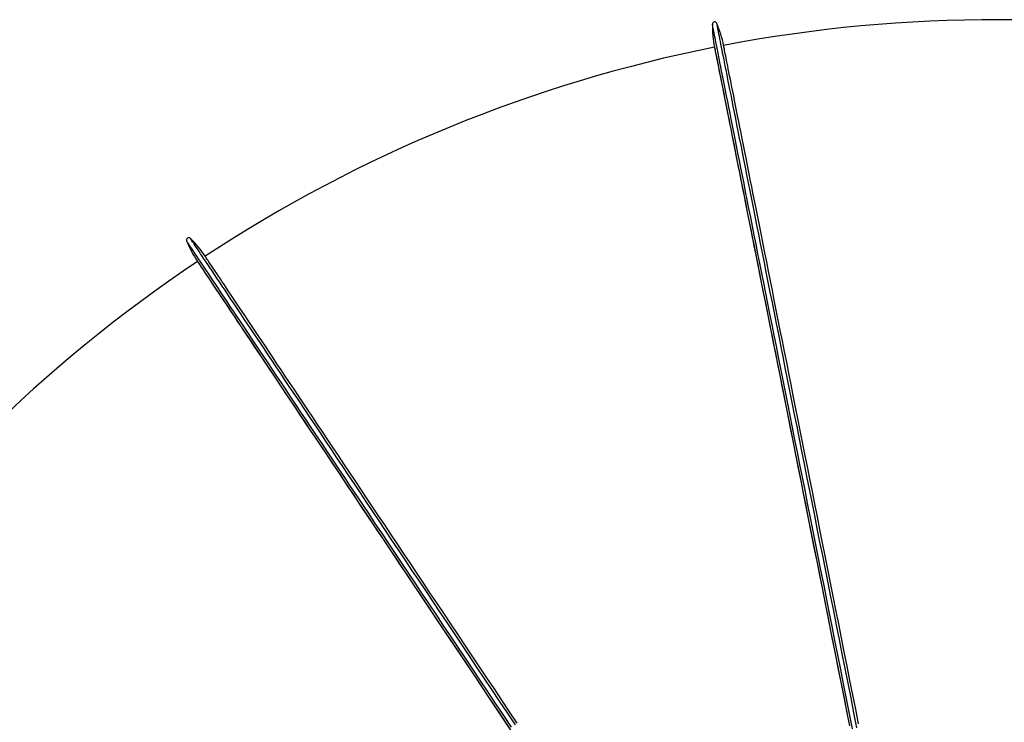
# Model space of a CAD drawing. Units: inches. Extents: x -35942 to 34968, y 0 to 12512.
# Drawn here: x -782 to -703, y 6139 to 6196 of the extents above; entities that cross this region are included whole.
import ezdxf

# ---------------------------------------------------------------- set-up
doc = ezdxf.new("R2010")
doc.units = ezdxf.units.IN
doc.header["$LTSCALE"] = 0.5
doc.header["$MEASUREMENT"] = 0
doc.layers.add('DIM', color=141, linetype='Continuous')
doc.layers.add('DOME_HEMISPHERE', color=6, linetype='Continuous')
doc.styles.get("Standard").update_dxf_attribs({"font": 'romans.shx', "width": 0.9, "oblique": 15})
doc.dimstyles.new('Standard-AFI', dxfattribs={"dimscale": 0, "dimtxt": 0.0625, "dimasz": 0.0625, "dimexe": 0.0625, "dimexo": 0.0625, "dimgap": 0.03125, "dimtad": 0, "dimtih": 1, "dimtoh": 1, "dimdec": 4, "dimzin": 3, "dimdsep": 46, "dimlunit": 4, "dimtxsty": 'Standard', "dimcen": 0.0625, "dimadec": 0, "dimazin": 0, "dimtfac": 0.5, "dimtdec": 4, "dimtofl": 0, "dimtmove": 0, "dimatfit": 3, "dimfxl": 1, "dimfrac": 2, "dimtolj": 1, "dimtzin": 0, "dimarcsym": 0})

# ---------------------------------------------------------------- blocks, each defined once
blk = doc.blocks.new('*D492')
at = {"layer": 'DEFPOINTS', "color": 0, "transparency": 16777216}
for p in [(-781.238, 6165.875), (-626.762, 5994.125)]:
    blk.add_point(p, dxfattribs=at)
at = {"layer": 'DIM', "color": 0, "lineweight": -2, "transparency": 16777216}
for p, q in [((-704, 6072), (-704, 6088)), ((-712, 6080), (-696, 6080)), ((-608.365, 5973.67), (-621.412, 5988.177)), ((-600.365, 5973.67), (-608.365, 5973.67))]:
    blk.add_line(p, q, dxfattribs=at)
at = {"layer": 'DIM', "color": 0, "transparency": 16777216}
blk.add_solid([(-620.421, 5989.068), (-622.404, 5987.285), (-626.762, 5994.125)], dxfattribs=at)
at = {"layer": 'DIM', "color": 0, "transparency": 16777216, "insert": (-574.226, 5973.67), "char_height": 8, "attachment_point": 5}
blk.add_mtext('\\A1;∅19\'-3"', dxfattribs=at)

msp = doc.modelspace()

# ---------------------------------------------------------------- linework, layer by layer
at = {"layer": 'DOME_HEMISPHERE', "color": 250, "flags": 128}
for points in [[(-715.06290582, 6138.47993666), (-715.30320171, 6139.6879867), (-715.54172824, 6140.8871336), (-715.77844785, 6142.07720369), (-716.013323, 6143.25801394), (-716.24632554, 6144.42938601), (-716.47741791, 6145.59115563), (-716.70656257, 6146.74313976), (-716.93372667, 6147.88516945), (-717.15887265, 6149.01707573), (-717.38197706, 6150.13868965), (-717.60299765, 6151.24983756), (-717.82190627, 6152.35035989), (-718.03866537, 6153.44008768), (-718.25324678, 6154.51886604), (-718.46561766, 6155.58652133), (-718.67574515, 6156.64290806), (-718.8836011, 6157.68785727), (-719.08914795, 6158.72121408), (-719.29235755, 6159.74282831), (-719.49320643, 6160.75254976), (-719.69165705, 6161.75022826), (-719.88767654, 6162.73570424), (-720.08124614, 6163.7088275), (-720.27232831, 6164.66947603), (-720.46089957, 6165.61749025), (-720.64693177, 6166.55271998), (-720.83039205, 6167.4750432), (-721.01125695, 6168.38431909), (-721.1894983, 6169.28039749), (-721.36509265, 6170.16316574), (-721.53800713, 6171.03247367), (-721.70822298, 6171.88819925), (-721.87571203, 6172.73021107), (-722.04044613, 6173.55838711), (-722.2024018, 6174.37260533), (-722.36156028, 6175.17274371), (-722.51789341, 6175.95868023), (-722.67137772, 6176.73029287), (-722.82198974, 6177.48747836), (-722.969706, 6178.2301053), (-723.11451244, 6178.95808921), (-723.25637619, 6179.67128929), (-723.39528317, 6180.36963045), (-723.53121461, 6181.05298128), (-723.66414236, 6181.72125729), (-723.79405232, 6182.37435524), (-723.92092104, 6183.01218126), (-724.04472975, 6183.63462271), (-724.16546904, 6184.24160449), (-724.28311078, 6184.83303276), (-724.39763617, 6185.40881362), (-724.50904523, 6185.96886262), (-724.61729102, 6186.51309527), (-724.72239232, 6187.04142708), (-724.82430218, 6187.55379236), (-724.92303, 6188.05010663), (-725.01853823, 6188.53029479), (-725.11083626, 6188.99429114), (-725.19989592, 6189.44201119), (-725.28569845, 6189.87339863), (-725.36825323, 6190.28839715), (-725.44752271, 6190.68693164), (-725.5235069, 6191.06894578), (-725.59619641, 6191.43438327), (-725.66558185, 6191.78318777), (-725.73164444, 6192.11531236), (-725.7943842, 6192.43070072), (-725.85378234, 6192.7293153), (-725.90982948, 6193.01109977), (-725.96252562, 6193.27601661), (-726.01186137, 6193.52403764), (-726.05781796, 6193.75510654), (-726.10040477, 6193.96920455), (-726.13961242, 6194.16628472), (-726.17542214, 6194.3463283), (-726.20784332, 6194.50930711), (-726.23685717, 6194.65520238), (-726.26247309, 6194.78397657), (-726.28468168, 6194.8956203), (-726.30348296, 6194.99011478), (-726.31886753, 6195.06745063), (-726.33083539, 6195.12761847), (-726.33937716, 6195.17059013), (-726.3445116, 6195.1963844), (-726.34621996, 6195.20498248)], [(-715.42291319, 6138.4083313), (-715.66320908, 6139.61637665), (-715.9017356, 6140.81552354), (-716.13845521, 6142.00559363), (-716.37333037, 6143.18640389), (-716.6063329, 6144.35778065), (-716.83742058, 6145.51954557), (-717.06656524, 6146.67152971), (-717.29372933, 6147.81356409), (-717.51888001, 6148.94546568), (-717.74198442, 6150.0670796), (-717.96300502, 6151.17822751), (-718.18191363, 6152.27874984), (-718.39867273, 6153.36847762), (-718.61325414, 6154.44725599), (-718.82562502, 6155.51491128), (-719.03575252, 6156.57129801), (-719.24360377, 6157.61624722), (-719.44915531, 6158.64960403), (-719.65236491, 6159.67121825), (-719.8532091, 6160.68093971), (-720.05165971, 6161.67861821), (-720.2476839, 6162.66409419), (-720.44125351, 6163.63722684), (-720.63233567, 6164.59786598), (-720.82090693, 6165.5458802), (-721.00693913, 6166.48110993), (-721.19039941, 6167.40343314), (-721.37126431, 6168.31270904), (-721.54950566, 6169.20878743), (-721.72510001, 6170.09155569), (-721.89801449, 6170.96086362), (-722.06823034, 6171.8165892), (-722.2357147, 6172.65860102), (-722.40045349, 6173.48678644), (-722.56240916, 6174.30099528), (-722.72156764, 6175.10113366), (-722.87789608, 6175.88707018), (-723.03138038, 6176.65868281), (-723.1819971, 6177.41586831), (-723.32971337, 6178.15850463), (-723.47451511, 6178.88647916), (-723.61638355, 6179.59967924), (-723.75528584, 6180.2980204), (-723.89122197, 6180.98137122), (-724.02414502, 6181.64964724), (-724.15405499, 6182.30274519), (-724.28092371, 6182.9405712), (-724.4047418, 6183.56301265), (-724.52547171, 6184.16999444), (-724.64311345, 6184.7614227), (-724.75764823, 6185.33720357), (-724.8690479, 6185.89725257), (-724.97730308, 6186.44148521), (-725.08239498, 6186.96982642), (-725.18431423, 6187.48218231), (-725.28303267, 6187.97849658), (-725.37855028, 6188.45868474), (-725.47083892, 6188.92268108), (-725.55989859, 6189.37040114), (-725.6457105, 6189.80178858), (-725.7282559, 6190.21678709), (-725.80752538, 6190.61532158), (-725.88351896, 6190.99733573), (-725.95620846, 6191.36277322), (-726.02558452, 6191.71157772), (-726.0916565, 6192.04370231), (-726.15438687, 6192.35909067), (-726.21378501, 6192.65770524), (-726.26983215, 6192.93948972), (-726.32252829, 6193.20441594), (-726.37186404, 6193.45242758), (-726.41783001, 6193.68349649), (-726.46041683, 6193.89759449), (-726.49961509, 6194.09467467), (-726.53542481, 6194.27471824), (-726.56784598, 6194.43769705), (-726.59686922, 6194.58359233), (-726.62248514, 6194.71236652), (-726.64469374, 6194.82401025), (-726.66348563, 6194.91850473), (-726.6788702, 6194.99584058), (-726.69083806, 6195.05600842), (-726.69938921, 6195.09898947), (-726.70451427, 6195.12477434), (-726.70622263, 6195.13337243)], [(-714.928495, 6138.78564747), (-715.16325752, 6139.96588045), (-715.39624597, 6141.13718212), (-715.62741813, 6142.29936475), (-715.85674113, 6143.45226876), (-716.08418683, 6144.59571113), (-716.30971766, 6145.72952758), (-716.53330078, 6146.85354446), (-716.75489865, 6147.96759751), (-716.9744831, 6149.07151777), (-717.19201659, 6150.16514567), (-717.40747095, 6151.24830756), (-717.62081334, 6152.32084855), (-717.8320109, 6153.38260909), (-718.04103078, 6154.43342959), (-718.24784482, 6155.47315048), (-718.45242016, 6156.5016169), (-718.65472865, 6157.51867864), (-718.85473274, 6158.52418553), (-719.05241366, 6159.51798269), (-719.24772916, 6160.49991055), (-719.44066048, 6161.46985177), (-719.63117945, 6162.42762801), (-719.81924853, 6163.37312664), (-720.00484425, 6164.30617868), (-720.18793846, 6165.22667152), (-720.36850768, 6166.13444556), (-720.54651906, 6167.02936941), (-720.72195384, 6167.91132104), (-720.89477445, 6168.78015964), (-721.06496214, 6169.6357632), (-721.23249343, 6170.47799091), (-721.39734017, 6171.30673013), (-721.55947419, 6172.12184008), (-721.71888141, 6172.92321748), (-721.8755243, 6173.71073095), (-722.02939345, 6174.48426782), (-722.18045603, 6175.24371548), (-722.32869325, 6175.98895188), (-722.47408165, 6176.71987379), (-722.61660246, 6177.43636855), (-722.7562322, 6178.13833292), (-722.89294742, 6178.82565426), (-723.02672935, 6179.49822932), (-723.15756389, 6180.15596422), (-723.28542289, 6180.79876512), (-723.41029227, 6181.42651936), (-723.53215327, 6182.03915186), (-723.6509824, 6182.63655936), (-723.7667656, 6183.21865738), (-723.87948877, 6183.78535206), (-723.98913316, 6184.3365683), (-724.09567998, 6184.87222164), (-724.19911985, 6185.39222758), (-724.29942462, 6185.89651103), (-724.39659427, 6186.38499691), (-724.49060065, 6186.85761011), (-724.58144376, 6187.31427556), (-724.66909544, 6187.75493692), (-724.7535463, 6188.1795285), (-724.83479635, 6188.58797519), (-724.91281742, 6188.98022069), (-724.98760952, 6189.35620866), (-725.05915387, 6189.7158828), (-725.12744108, 6190.05919617), (-725.19246177, 6190.38607367), (-725.25420655, 6190.69649654), (-725.31266603, 6190.99039906), (-725.36783083, 6191.26773431), (-725.41970095, 6191.52848352), (-725.46824823, 6191.77258096), (-725.51349144, 6192.00000788), (-725.55540243, 6192.21072673), (-725.59399057, 6192.40469995), (-725.62923709, 6192.58190879), (-725.66114201, 6192.74231568), (-725.6897053, 6192.88590186), (-725.7149176, 6193.01264856), (-725.73676951, 6193.12253699), (-725.75527041, 6193.21553901), (-725.77041093, 6193.29165461), (-725.78219106, 6193.35087441), (-725.7906108, 6193.39317024), (-725.79565138, 6193.41855149), (-725.79734097, 6193.42701817)], [(-742.5689053, 6138.72777934), (-743.20424388, 6139.67863769), (-743.83365954, 6140.62062105), (-744.45705842, 6141.5536027), (-745.07433726, 6142.47742776), (-745.68542098, 6143.39196951), (-746.29019692, 6144.29708716), (-746.88859001, 6145.1926446), (-747.48050637, 6146.07851042), (-748.06586153, 6146.95455321), (-748.64456162, 6147.82063686), (-749.21652216, 6148.67663465), (-749.78165867, 6149.52241987), (-750.33987729, 6150.35786579), (-750.89111231, 6151.18285039), (-751.43527925, 6151.99724226), (-751.97228424, 6152.80092877), (-752.5020522, 6153.59378318), (-753.02450803, 6154.37568817), (-753.53956726, 6155.14653111), (-754.04715478, 6155.90619465), (-754.5472049, 6156.65456617), (-755.03962374, 6157.39152832), (-755.524355, 6158.11697786), (-756.00131418, 6158.83080684), (-756.47044497, 6159.53289793), (-756.9316629, 6160.22316665), (-757.38490225, 6160.90148628), (-757.83009732, 6161.56777234), (-758.2671824, 6162.2219122), (-758.6960918, 6162.86382137), (-759.11675979, 6163.49339661), (-759.52912068, 6164.11054404), (-759.93312753, 6164.7151698), (-760.32869587, 6165.30718941), (-760.71578814, 6165.88650901), (-761.09433865, 6166.45305351), (-761.46429107, 6167.00671965), (-761.8255797, 6167.54743233), (-762.17816698, 6168.07511648), (-762.52199661, 6168.58969699), (-762.85701226, 6169.09107999), (-763.183167, 6169.5791998), (-763.50040451, 6170.05399068), (-763.80869663, 6170.51536818), (-764.10796826, 6170.96326658), (-764.39820065, 6171.39762956), (-764.67934684, 6171.81838203), (-764.95135052, 6172.22546768), (-765.21417415, 6172.61882079), (-765.46778957, 6172.99838504), (-765.71215923, 6173.36410413), (-765.9472268, 6173.71591233), (-766.17298292, 6174.0537721), (-766.38937124, 6174.37762714), (-766.5963824, 6174.68743049), (-766.79396006, 6174.98313524), (-766.98209485, 6175.26469444), (-767.16074921, 6175.53207055), (-767.32989499, 6175.78522602), (-767.4895228, 6176.02411393), (-767.63958571, 6176.24869672), (-767.78007432, 6176.45895563), (-767.91096049, 6176.6548531), (-768.03223482, 6176.83635159), (-768.14387855, 6177.00343232), (-768.2458635, 6177.15606715), (-768.33818969, 6177.2942279), (-768.42082895, 6177.41791458), (-768.49377189, 6177.52708025), (-768.55700914, 6177.6217343), (-768.61054068, 6177.70183919), (-768.65434774, 6177.7674043), (-768.68843034, 6177.81841086), (-768.71276968, 6177.85484009), (-768.72738455, 6177.87671077), (-768.73225618, 6177.88399474)], [(-742.87410924, 6138.52385167), (-743.50944782, 6139.47471002), (-744.13886348, 6140.41669807), (-744.76225297, 6141.34967503), (-745.3795412, 6142.27350009), (-745.99061553, 6143.18804184), (-746.59540086, 6144.09315949), (-747.19379395, 6144.98871693), (-747.78571031, 6145.87458275), (-748.37105609, 6146.75062554), (-748.94975617, 6147.61670919), (-749.52171671, 6148.47270698), (-750.08685322, 6149.3184922), (-750.64508123, 6150.15393812), (-751.19631625, 6150.97892272), (-751.7404738, 6151.79331459), (-752.2774788, 6152.5970011), (-752.80724676, 6153.38985551), (-753.32970259, 6154.1717652), (-753.84476181, 6154.94260813), (-754.35235872, 6155.70226698), (-754.85239945, 6156.4506385), (-755.34482768, 6157.18760534), (-755.82954955, 6157.91305488), (-756.30651812, 6158.62687917), (-756.77563953, 6159.32897495), (-757.23685745, 6160.01923429), (-757.6900968, 6160.69755392), (-758.13530126, 6161.36383998), (-758.57237696, 6162.01798922), (-759.00128635, 6162.65988901), (-759.42195434, 6163.28946424), (-759.83432462, 6163.90661167), (-760.23832209, 6164.51124682), (-760.63389981, 6165.10326644), (-761.02099209, 6165.68258604), (-761.39953321, 6166.24912114), (-761.76948563, 6166.80278728), (-762.13078364, 6167.34350936), (-762.48337093, 6167.8711935), (-762.82720055, 6168.38576462), (-763.1622162, 6168.88714763), (-763.48836156, 6169.37527682), (-763.80560845, 6169.85005832), (-764.11389118, 6170.31143582), (-764.41317221, 6170.7593436), (-764.70340459, 6171.19370658), (-764.98454139, 6171.61445906), (-765.25654508, 6172.0215447), (-765.51937809, 6172.41489781), (-765.77299351, 6172.79445268), (-766.01735378, 6173.16017176), (-766.25243074, 6173.51198935), (-766.47817747, 6173.84984913), (-766.69457518, 6174.17370416), (-766.90157695, 6174.48350751), (-767.099164, 6174.77921226), (-767.2872894, 6175.06077146), (-767.46594377, 6175.32814757), (-767.63509893, 6175.58129366), (-767.79471735, 6175.82018157), (-767.94478026, 6176.04477374), (-768.08526888, 6176.25503265), (-768.21616443, 6176.45092073), (-768.33743877, 6176.63241922), (-768.4490731, 6176.79949996), (-768.55106744, 6176.95213478), (-768.64338424, 6177.09030492), (-768.7260235, 6177.21398221), (-768.79896645, 6177.32315727), (-768.86221308, 6177.41780194), (-768.91574462, 6177.49791621), (-768.95955169, 6177.56348132), (-768.99362489, 6177.61447849), (-769.01797362, 6177.65091711), (-769.03257911, 6177.6727784), (-769.03745073, 6177.68007176)], [(-742.41938681, 6138.84864066), (-743.0388715, 6139.77576979), (-743.65243326, 6140.69403332), (-744.25997824, 6141.60329044), (-744.86142196, 6142.50340975), (-745.45666117, 6143.39425045), (-746.04562076, 6144.27568112), (-746.6281975, 6145.14757504), (-747.20431628, 6146.00980082), (-747.77389264, 6146.86222233), (-748.33682331, 6147.70472225), (-748.89305198, 6148.53716917), (-749.44247539, 6149.35943636), (-749.98501845, 6150.1714065), (-750.52059669, 6150.97295756), (-751.04912563, 6151.76396752), (-751.57053955, 6152.54431434), (-752.08475398, 6153.31389009), (-752.59169383, 6154.07257744), (-753.09127462, 6154.82025904), (-753.58343064, 6155.55682226), (-754.06809619, 6156.28216386), (-754.5451774, 6156.99617118), (-755.01461795, 6157.69874099), (-755.47634275, 6158.38976063), (-755.93028609, 6159.06913625), (-756.37638227, 6159.7367552), (-756.8145562, 6160.39253771), (-757.24474216, 6161.03636174), (-757.66688385, 6161.66814281), (-758.08092493, 6162.28778707), (-758.48678093, 6162.89520064), (-758.88441431, 6163.49028965), (-759.27374998, 6164.07297903), (-759.6547316, 6164.64316551), (-760.02731226, 6165.20076462), (-760.39142624, 6165.74570125), (-760.74701722, 6166.27789095), (-761.09404767, 6166.79724921), (-761.43245187, 6167.30371035), (-761.76218288, 6167.79718049), (-762.08319379, 6168.2776127), (-762.39542826, 6168.74490373), (-762.69884876, 6169.19900664), (-762.99340834, 6169.63984635), (-763.27906008, 6170.06735714), (-763.55576643, 6170.48147332), (-763.82348046, 6170.88213856), (-764.08216462, 6171.26928715), (-764.33178136, 6171.64286278), (-764.57229314, 6172.00280913), (-764.80366241, 6172.34907926), (-765.02585163, 6172.68160748), (-765.23883264, 6173.00035622), (-765.44256789, 6173.30526918), (-765.6370386, 6173.5963088), (-765.82219785, 6173.87343755), (-765.99803624, 6174.13658971), (-766.16451624, 6174.38574651), (-766.32161907, 6174.62087041), (-766.46931656, 6174.84191447), (-766.60758995, 6175.04885992), (-766.73642046, 6175.24165982), (-766.85577993, 6175.42029541), (-766.96565899, 6175.58473853), (-767.06603884, 6175.73497039), (-767.15690072, 6175.87095346), (-767.23824464, 6175.99268773), (-767.31003303, 6176.10013566), (-767.37228469, 6176.19328787), (-767.42496205, 6176.27213496), (-767.4680839, 6176.33666755), (-767.50162207, 6176.38686686), (-767.52558596, 6176.42272351), (-767.53996616, 6176.44424689), (-767.54475331, 6176.45141822)]]:
    msp.add_lwpolyline(points, dxfattribs=at)
at = {"layer": 'DOME_HEMISPHERE', "flags": 128}
for points in [[(-726.53292799, 6193.2807005), (-726.53124779, 6193.27223382), (-726.52619783, 6193.24685257), (-726.51777808, 6193.20455674), (-726.50600734, 6193.14533694), (-726.49086682, 6193.06922134), (-726.47236591, 6192.97621932), (-726.45050462, 6192.86633089), (-726.42529232, 6192.73958419), (-726.39672903, 6192.59599801), (-726.36482412, 6192.43559112), (-726.32957759, 6192.25838228), (-726.29098945, 6192.06440906), (-726.24907847, 6191.85369021), (-726.20384464, 6191.62626329), (-726.15528798, 6191.38216585), (-726.10341786, 6191.12141664), (-726.04825305, 6190.84408139), (-725.98979357, 6190.55017887), (-725.92804879, 6190.239756), (-725.8630281, 6189.9128785), (-725.79474089, 6189.56956513), (-725.72319654, 6189.20989099), (-725.64840445, 6188.83390302), (-725.57038337, 6188.44165752), (-725.48913333, 6188.03321083), (-725.40468246, 6187.60861925), (-725.31703078, 6187.16795789), (-725.22618767, 6186.71129244), (-725.13218129, 6186.23867924), (-725.03502103, 6185.75019336), (-724.93470688, 6185.24590991), (-724.83127639, 6184.72590397), (-724.72472957, 6184.19025063), (-724.61508518, 6183.63903439), (-724.50236201, 6183.07233971), (-724.38656942, 6182.49024169), (-724.26774498, 6181.89283419), (-724.1458793, 6181.28020169), (-724.02100991, 6180.65244745), (-723.8931556, 6180.00964656), (-723.76231637, 6179.35191165), (-723.62853445, 6178.67933659), (-723.49181923, 6177.99201525), (-723.35218948, 6177.29005088), (-723.20967337, 6176.57355612), (-723.06428027, 6175.84263421), (-722.91604305, 6175.09739781), (-722.76498048, 6174.33795016), (-722.61111601, 6173.56441328), (-722.45446844, 6172.77689982), (-722.2950659, 6171.97552241), (-722.13292719, 6171.16041246), (-721.96808515, 6170.33167324), (-721.80055386, 6169.48944553), (-721.63036617, 6168.63384197), (-721.45754086, 6167.76500337), (-721.28211078, 6166.88305174), (-721.1040994, 6165.98812789), (-720.92353017, 6165.08035385), (-720.74043597, 6164.15986101), (-720.55483555, 6163.22680897), (-720.36676647, 6162.28131034), (-720.17625219, 6161.3235341), (-719.98332088, 6160.35359288), (-719.78800068, 6159.37166502), (-719.59032446, 6158.37786786), (-719.39031567, 6157.37236097), (-719.18801188, 6156.35529923), (-718.98343653, 6155.32683281), (-718.7766225, 6154.28711192), (-718.56759792, 6153.23629142), (-718.35640506, 6152.17453088), (-718.14306267, 6151.10198989), (-717.9276083, 6150.018828), (-717.71007012, 6148.9252001), (-717.49048567, 6147.82127984), (-717.26888781, 6146.70722679), (-717.04530938, 6145.58320991), (-716.81977854, 6144.44939346), (-716.59233285, 6143.30595109), (-716.36300515, 6142.15304708), (-716.131833, 6140.99085976), (-715.89884923, 6139.81956278), (-715.66408203, 6138.6393298)], [(-726.53292799, 6193.2807005), (-726.53107884, 6193.27141719), (-726.52554077, 6193.24357666), (-726.51631378, 6193.19716952), (-726.50339788, 6193.13222392), (-726.48678367, 6193.04873049), (-726.46649932, 6192.94671737), (-726.44251666, 6192.82619396), (-726.41487325, 6192.68717904), (-726.38354091, 6192.52970075), (-726.34854782, 6192.35377787), (-726.30989398, 6192.15944796), (-726.26758876, 6191.94673916), (-726.22162278, 6191.71567965), (-726.17202421, 6191.46631634), (-726.11879304, 6191.19868679), (-726.06192927, 6190.91283793), (-726.00146106, 6190.6088167), (-725.93737903, 6190.28666063), (-725.86970194, 6189.94643544), (-725.79843919, 6189.58819745), (-725.72360955, 6189.21199358), (-725.6452224, 6188.81789893), (-725.56328714, 6188.40596983), (-725.47781314, 6187.97627196), (-725.38881918, 6187.52888044), (-725.29632403, 6187.06387973), (-725.20033709, 6186.58131677), (-725.10087712, 6186.0813042), (-724.99796289, 6185.56389834), (-724.8916038, 6185.02919305), (-724.78181862, 6184.4772822), (-724.6686355, 6183.90825026), (-724.55205444, 6183.32219112), (-724.432113, 6182.71919861), (-724.30882056, 6182.09936663), (-724.18220528, 6181.46280779), (-724.05227654, 6180.80962537), (-723.9190625, 6180.1399226), (-723.78259133, 6179.45381212), (-723.64287241, 6178.7513972), (-723.49993391, 6178.03279985), (-723.35379927, 6177.29814209), (-723.20449668, 6176.54754596), (-723.05204489, 6175.78111471), (-722.89647208, 6174.99899852), (-722.7378017, 6174.20131003), (-722.57606191, 6173.38818065), (-722.41127619, 6172.55975118), (-722.24347269, 6171.71616242), (-722.07268426, 6170.85753639), (-721.89892968, 6169.98401389), (-721.7222418, 6169.0957545), (-721.54265348, 6168.19289901), (-721.36018817, 6167.27557883), (-721.17487874, 6166.34396293), (-720.98675334, 6165.39820148), (-720.79584482, 6164.43844468), (-720.60218605, 6163.46485208), (-720.40580517, 6162.47757389), (-720.20673504, 6161.47678844), (-720.00501321, 6160.46264591), (-719.80066315, 6159.43531527), (-719.59372708, 6158.39497486), (-719.38423318, 6157.34178426), (-719.17221899, 6156.2759218), (-718.95772206, 6155.19755644), (-718.74077054, 6154.10687123), (-718.52140198, 6153.00403981), (-718.29965393, 6151.88924522), (-718.07556862, 6150.7626705), (-717.84916953, 6149.62449869), (-717.62050358, 6148.47492221), (-717.38960833, 6147.3141194), (-717.15651663, 6146.14228739), (-716.92126601, 6144.9596186), (-716.68390342, 6143.76630076), (-716.44445701, 6142.56253568), (-716.20297372, 6141.34852048), (-715.95949109, 6140.12444758), (-715.71405137, 6138.89052818)], [(-768.16835869, 6176.03473951), (-768.16356216, 6176.02756818), (-768.14918195, 6176.00604481), (-768.12522746, 6175.97018815), (-768.0916799, 6175.91998884), (-768.04856744, 6175.85545625), (-767.99588068, 6175.77660916), (-767.93363842, 6175.68345696), (-767.86184063, 6175.57600903), (-767.78050611, 6175.45428414), (-767.68964422, 6175.31829168), (-767.58926437, 6175.16805982), (-767.47938532, 6175.00361671), (-767.36002584, 6174.82498112), (-767.23119533, 6174.63218121), (-767.09292194, 6174.42523576), (-766.94522445, 6174.2041917), (-766.78812162, 6173.9690678), (-766.62164163, 6173.719911), (-766.44580323, 6173.45675884), (-766.2606346, 6173.17963948), (-766.06617327, 6172.88859986), (-765.86242864, 6172.58367751), (-765.64944763, 6172.26492877), (-765.42725841, 6171.93240056), (-765.19588914, 6171.58613042), (-764.95538674, 6171.22618408), (-764.70577, 6170.85260844), (-764.44708584, 6170.46545985), (-764.17937181, 6170.064804), (-763.90266546, 6169.65067844), (-763.61701372, 6169.22316764), (-763.32245414, 6168.78232793), (-763.01903364, 6168.32822502), (-762.70678978, 6167.86093399), (-762.38578827, 6167.38051117), (-762.05605725, 6166.88703164), (-761.71765305, 6166.38057051), (-761.37062261, 6165.86121224), (-761.01502223, 6165.32902255), (-760.65090825, 6164.78408591), (-760.27833698, 6164.2264868), (-759.89734597, 6163.65630032), (-759.50801031, 6163.07362033), (-759.11038632, 6162.47852193), (-758.70452093, 6161.87110836), (-758.29048923, 6161.2514641), (-757.86834755, 6160.61968303), (-757.43815219, 6159.975859), (-756.99997827, 6159.32008588), (-756.55389148, 6158.65245754), (-756.09994813, 6157.97308662), (-755.63822333, 6157.28206228), (-755.16878278, 6156.57949248), (-754.69169219, 6155.86548515), (-754.20703603, 6155.14014825), (-753.71488001, 6154.40358033), (-753.21528983, 6153.65589873), (-752.70835937, 6152.89721139), (-752.19414493, 6152.12764033), (-751.67273101, 6151.34728881), (-751.14419269, 6150.55627886), (-750.60861445, 6149.7547278), (-750.06607138, 6148.94275766), (-749.51664797, 6148.12049046), (-748.96042869, 6147.28804354), (-748.39748863, 6146.44554832), (-747.82792167, 6145.59312211), (-747.25180288, 6144.73090103), (-746.66921676, 6143.8590071), (-746.08026655, 6142.97757174), (-745.48502734, 6142.08673104), (-744.88358363, 6141.18661174), (-744.27603864, 6140.27735461), (-743.66247688, 6139.35909578), (-743.04298281, 6138.43196196)], [(-768.16835869, 6176.03473951), (-768.16310222, 6176.02687358), (-768.14732341, 6176.00326638), (-768.12104105, 6175.96392732), (-768.08425513, 6175.90886577), (-768.03695626, 6175.83809112), (-767.97917261, 6175.75160337), (-767.91090417, 6175.64943068), (-767.83216034, 6175.53158245), (-767.74295049, 6175.39807743), (-767.64330278, 6175.2489344), (-767.53321723, 6175.08419092), (-767.41273137, 6174.90386575), (-767.2818452, 6174.70798705), (-767.14059627, 6174.49658299), (-766.98899397, 6174.26970049), (-766.82707584, 6174.02736772), (-766.65485127, 6173.76962221), (-766.47236719, 6173.4965203), (-766.27965176, 6173.20809014), (-766.07672376, 6172.90438805), (-765.86362073, 6172.58546096), (-765.64038022, 6172.25135581), (-765.40703976, 6171.90213829), (-765.16363692, 6171.53786474), (-764.91021862, 6171.15858208), (-764.64681303, 6170.7643748), (-764.37346706, 6170.35528043), (-764.09022767, 6169.93138346), (-763.79714178, 6169.49274959), (-763.49425631, 6169.03945392), (-763.18161822, 6168.57156216), (-762.8592932, 6168.08915877), (-762.5273094, 6167.59231885), (-762.18574194, 6167.08112689), (-761.83463773, 6166.55566736), (-761.47406248, 6166.01601536), (-761.10406313, 6165.46227413), (-760.72470537, 6164.89452815), (-760.33605493, 6164.3128713), (-759.93816811, 6163.71738804), (-759.53112002, 6163.10820042), (-759.11496696, 6162.4853835), (-758.68978403, 6161.84904995), (-758.25563694, 6161.19931239), (-757.81260078, 6160.53626469), (-757.36075064, 6159.8600101), (-756.90015222, 6159.17068004), (-756.43089002, 6158.46837306), (-755.95302972, 6157.75320649), (-755.46665582, 6157.02529767), (-754.97184341, 6156.28476863), (-754.46868634, 6155.53173669), (-753.95725971, 6154.76632857), (-753.43763862, 6153.9886663), (-752.90992632, 6153.19888129), (-752.37418851, 6152.39710026), (-751.83052844, 6151.58345462), (-751.2790306, 6150.75808047), (-750.71978885, 6149.92110923), (-750.15288766, 6149.0726817), (-749.57842091, 6148.21293867), (-748.99649185, 6147.34201156), (-748.40718495, 6146.46005055), (-747.81059408, 6145.56720113), (-747.20683188, 6144.6636041), (-746.59599222, 6143.74940965), (-745.97816895, 6142.82477265), (-745.35346534, 6141.88983391), (-744.72198464, 6140.94475768), (-744.08383009, 6139.98969415), (-743.43910495, 6139.0248029), (-742.78792186, 6138.0502341)]]:
    msp.add_lwpolyline(points, dxfattribs=at)
at = {"layer": 'DOME_HEMISPHERE'}
for centre, radius, start, end in [((-726.51873479, 6195.13153208), 0.1875, 23.0622822275, 179.437717772), ((-734.66527268, 6191.66307597), 9.04166667, 11.25, 23.0622822275), ((-703.99999587, 6080), 115.5, 78.75, 100.8779468689), ((-717.66499448, 6195.04464155), 9.04166667, 179.4377177725, 191.25), ((-703.99999587, 6080), 115.5, 101.25, 123.377946869), ((-768.86352773, 6177.75011773), 0.1875, 45.5622822276, 201.9377177725), ((-775.06262665, 6171.42813704), 9.04166667, 33.7500000001, 45.5622822276), ((-760.6504867, 6181.05802108), 9.04166667, 201.9377177725, 213.7500000001), ((-703.99999587, 6080), 115.5, 123.75, 145.877946869)]:
    msp.add_arc(centre, radius, start, end, dxfattribs=at)

# ---------------------------------------------------------------- dimensions: what is measured, and where the dimension line sits
at = {"layer": 'DIM'}
dim = msp.add_diameter_dim_2p(p1=(-781.23784946, 6165.8752815), p2=(-626.76214228, 5994.1247185), dimstyle='Standard-AFI', override={"dimscale": 128, "dimdec": 3}, dxfattribs=at)
dim.commit()
dim.dimension.update_dxf_attribs({"geometry": '*D492', "text_midpoint": (-574.22560917, 5973.67002689), "dimtype": 163})

doc.saveas('drawing.dxf')
